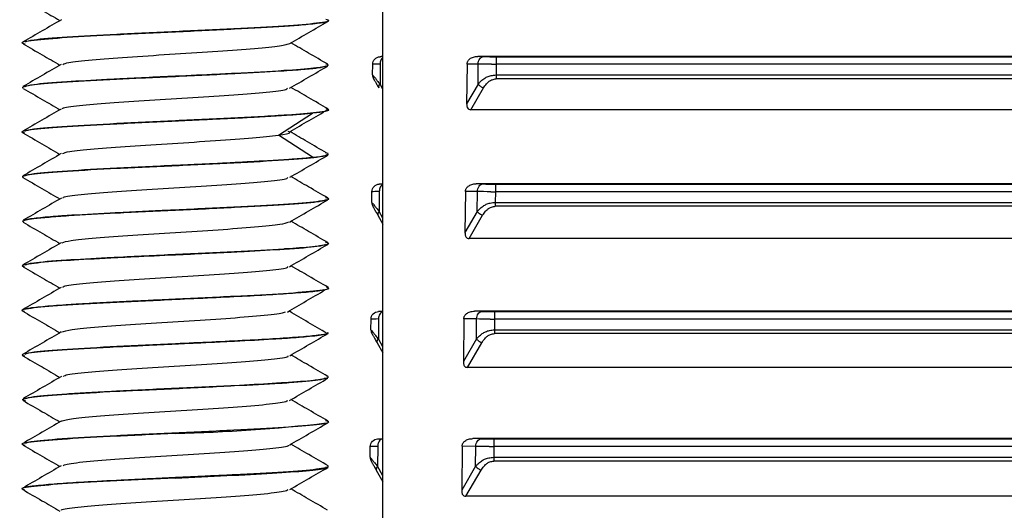
# Paper-space layout '_Bottom' of a CAD drawing. Units: millimetres. Extents: x -262 to 262, y -160 to 326.
# Drawn here: x -121 to -82, y 109 to 129 of the extents above; entities that cross this region are included whole.
import ezdxf

# ---------------------------------------------------------------- set-up
doc = ezdxf.new("R2010")
doc.units = ezdxf.units.MM

psp = doc.layouts.new('_Bottom')

# ---------------------------------------------------------------- linework, layer by layer
at = {"color": 7, "linetype": 'Continuous', "lineweight": 25}
for p, q in [((-106.854, 89.223), (-106.854, 165.2)), ((-109, 128.613), (-109, 128.642)), ((-115, 128.175), (-115, 128.204)), ((-121, 127.767), (-121, 127.738)), ((-102.905, 127.214), (-103.135, 127.221)), ((-22.5, 127.221), (-103.135, 127.221)), ((-102.41, 127.208), (-22.5, 127.208)), ((-109, 126.863), (-109, 126.892)), ((-107.261, 126.491), (-107.258, 126.91)), ((-106.965, 126.917), (-106.97, 126.135)), ((-103.552, 126.92), (-103.57, 125.364)), ((-103.117, 126.917), (-103.552, 126.92)), ((-103.122, 126.135), (-103.117, 126.917)), ((-102.41, 126.91), (-102.412, 126.491)), ((-22.5, 126.91), (-102.41, 126.91)), ((-115, 126.425), (-115, 126.455)), ((-102.412, 126.491), (-22.5, 126.491)), ((-121, 126.017), (-121, 125.988)), ((-106.855, 125.931), (-106.97, 126.135)), ((-103.122, 126.135), (-103.57, 125.364)), ((-22.5, 126.341), (-102.412, 126.341)), ((-103.408, 125.127), (-102.91, 125.984)), ((-110.953, 124.126), (-109.614, 124.988)), ((-109, 125.114), (-109, 125.142)), ((-22.5, 125.127), (-103.408, 125.127)), ((-115, 124.676), (-115, 124.705)), ((-121, 124.267), (-121, 124.239)), ((-109.614, 123.263), (-110.953, 124.125)), ((-109.008, 123.405), (-109.125, 123.436)), ((-109, 123.363), (-109, 123.391)), ((-115, 122.926), (-115, 122.954)), ((-121, 122.517), (-121, 122.488)), ((-102.937, 122.214), (-103.199, 122.222)), ((-22.5, 122.222), (-103.199, 122.222)), ((-102.442, 122.208), (-22.5, 122.208)), ((-107.293, 121.491), (-107.29, 121.91)), ((-106.997, 121.917), (-107.002, 121.135)), ((-103.616, 121.921), (-103.635, 120.307)), ((-103.149, 121.917), (-103.616, 121.921)), ((-103.154, 121.135), (-103.149, 121.917)), ((-102.442, 121.91), (-102.444, 121.491)), ((-22.5, 121.91), (-102.442, 121.91)), ((-109, 121.613), (-109, 121.642)), ((-102.444, 121.491), (-22.5, 121.491)), ((-115, 121.175), (-115, 121.205)), ((-107.051, 120.984), (-106.854, 120.638)), ((-106.855, 120.875), (-107.002, 121.135)), ((-103.154, 121.135), (-103.635, 120.307)), ((-103.473, 120.071), (-102.942, 120.984)), ((-22.5, 121.341), (-102.444, 121.341)), ((-121, 120.767), (-121, 120.739)), ((-109, 119.863), (-109, 119.892)), ((-22.5, 120.071), (-103.473, 120.071)), ((-115, 119.425), (-115, 119.455)), ((-121, 119.017), (-121, 118.988)), ((-109.043, 118.114), (-109.048, 118.079)), ((-109, 118.114), (-109, 118.141)), ((-115, 117.676), (-115, 117.705)), ((-121, 117.267), (-121, 117.238)), ((-102.969, 117.214), (-103.263, 117.222)), ((-22.5, 117.222), (-103.263, 117.222)), ((-102.474, 117.208), (-22.5, 117.208)), ((-107.325, 116.491), (-107.322, 116.91)), ((-107.029, 116.917), (-107.034, 116.135)), ((-103.68, 116.922), (-103.699, 115.251)), ((-103.181, 116.917), (-103.68, 116.922)), ((-103.186, 116.135), (-103.181, 116.917)), ((-102.474, 116.91), (-102.476, 116.491)), ((-22.5, 116.91), (-102.474, 116.91)), ((-109, 116.363), (-109, 116.391)), ((-22.5, 116.341), (-102.477, 116.341)), ((-102.476, 116.491), (-22.5, 116.491)), ((-115, 115.925), (-115, 115.954)), ((-107.083, 115.984), (-106.854, 115.582)), ((-106.855, 115.818), (-107.034, 116.135)), ((-103.186, 116.135), (-103.699, 115.251)), ((-103.538, 115.014), (-102.974, 115.984)), ((-121, 115.517), (-121, 115.488)), ((-22.5, 115.014), (-103.538, 115.014)), ((-109, 114.614), (-109, 114.642)), ((-115, 114.175), (-115, 114.205)), ((-121, 113.767), (-121, 113.738)), ((-109, 112.863), (-109, 112.89)), ((-115, 112.425), (-115, 112.455)), ((-103.001, 112.214), (-103.327, 112.223)), ((-22.5, 112.223), (-103.327, 112.223)), ((-102.506, 112.208), (-22.5, 112.208)), ((-121, 112.016), (-121, 111.988)), ((-107.357, 111.491), (-107.354, 111.91)), ((-107.062, 111.917), (-107.067, 111.135)), ((-103.744, 111.923), (-103.764, 110.195)), ((-103.213, 111.917), (-103.744, 111.923)), ((-103.218, 111.135), (-103.213, 111.917)), ((-102.506, 111.91), (-102.508, 111.491)), ((-22.5, 111.91), (-102.506, 111.91)), ((-22.5, 111.341), (-102.509, 111.341)), ((-102.508, 111.491), (-22.5, 111.491)), ((-109, 111.114), (-109, 111.142)), ((-107.115, 110.984), (-106.854, 110.525)), ((-106.855, 110.762), (-107.067, 111.135)), ((-103.218, 111.135), (-103.764, 110.195)), ((-103.603, 109.958), (-103.006, 110.984)), ((-115, 110.676), (-115, 110.705)), ((-121, 110.267), (-121, 110.238)), ((-22.5, 109.958), (-103.603, 109.958))]:
    psp.add_line(p, q, dxfattribs=at)
at = {"color": 7, "linetype": 'Continuous', "lineweight": 25, "flags": 128}
for points in [[(-106.854, 127.211), (-106.88, 127.211), (-106.903, 127.21), (-106.922, 127.21), (-106.938, 127.209), (-106.951, 127.209), (-106.96, 127.208), (-106.965, 127.208), (-106.967, 127.208)], [(-106.854, 122.212), (-106.887, 122.211), (-106.916, 122.211), (-106.941, 122.21), (-106.962, 122.209), (-106.978, 122.209), (-106.99, 122.209), (-106.997, 122.208), (-106.999, 122.208)], [(-106.854, 117.213), (-106.894, 117.212), (-106.93, 117.211), (-106.96, 117.21), (-106.985, 117.21), (-107.005, 117.209), (-107.019, 117.209), (-107.028, 117.208), (-107.031, 117.208)]]:
    psp.add_lwpolyline(points, dxfattribs=at)
at = {"color": 7, "linetype": 'Continuous', "lineweight": 25}
for centre, radius, start, end in [((-102.439, 145.678), 18.47, 268.5554, 270.0912), ((-106.961, 126.489), 0.3, 179.6282, 209.6327), ((-106.88, 126.023), 0.144, 128.6733, 195.6312), ((-102.471, 140.678), 18.47, 268.5554, 270.0912), ((-106.993, 121.489), 0.3, 179.6282, 209.6327), ((-106.913, 121.023), 0.144, 128.6733, 195.6312), ((-102.503, 135.678), 18.47, 268.5554, 270.0912), ((-107.025, 116.489), 0.3, 179.6282, 209.6327), ((-106.945, 116.023), 0.144, 128.6733, 195.6312), ((-116.54, 177.229), 64.822, 271.36176, 276.60529), ((-102.535, 130.678), 18.47, 268.5554, 270.0912), ((-107.057, 111.489), 0.3, 179.6282, 209.6327), ((-106.977, 111.023), 0.144, 128.6733, 195.6312)]:
    psp.add_arc(centre, radius, start, end, dxfattribs=at)
for points, knots in [([(-120.992, 129.472), (-120.741, 129.327), (-120.255, 129.045), (-119.769, 128.763), (-119.534, 128.627)], [0, 0, 0, 0, 0.515549, 1, 1, 1, 1]), ([(-119.476, 128.66), (-119.726, 128.515), (-120.226, 128.225), (-120.726, 127.935), (-120.977, 127.79)], [0, 0, 0, 0, 0.4997824, 1, 1, 1, 1]), ([(-115, 128.204), (-114.216, 128.241), (-112.647, 128.314), (-110.634, 128.423), (-109.361, 128.532), (-108.846, 128.613), (-109.06, 128.657), (-109.098, 128.665)], [0, 0, 0, 0, 0.237226, 0.474452, 0.711678, 0.948904, 1, 1, 1, 1]), ([(-109.001, 128.613), (-109.001, 128.609), (-109.004, 128.598), (-109.07, 128.563), (-109.31, 128.519), (-109.712, 128.478), (-110.121, 128.44), (-110.947, 128.376), (-112.621, 128.289), (-114.207, 128.213), (-115, 128.175)], [0, 0, 0, 0, 0.02678, 0.078167, 0.246398, 0.329963, 0.37177, 0.496118, 0.748049, 1, 1, 1, 1]), ([(-110.515, 127.723), (-110.265, 127.868), (-109.764, 128.159), (-109.262, 128.449), (-109.012, 128.595)], [0, 0, 0, 0, 0.4997454, 1, 1, 1, 1]), ([(-115, 128.175), (-115.784, 128.139), (-117.353, 128.066), (-119.366, 127.956), (-120.641, 127.847), (-121.154, 127.766), (-120.936, 127.721), (-120.894, 127.712)], [0, 0, 0, 0, 0.236338, 0.472677, 0.709015, 0.945354, 1, 1, 1, 1]), ([(-120.89, 127.793), (-120.816, 127.821), (-120.643, 127.885), (-119.335, 127.986), (-117.36, 128.095), (-115.787, 128.168), (-115, 128.204)], [0, 0, 0, 0, 0.202165, 0.46811, 0.734055, 1, 1, 1, 1]), ([(-120.982, 127.716), (-120.732, 127.571), (-120.249, 127.292), (-119.766, 127.012), (-119.535, 126.877)], [0, 0, 0, 0, 0.519527, 1, 1, 1, 1]), ([(-119.417, 126.909), (-119.365, 126.934), (-119.241, 126.994), (-118.338, 127.09), (-116.929, 127.196), (-115.234, 127.302), (-113.506, 127.407), (-111.995, 127.513), (-110.884, 127.619), (-110.638, 127.689), (-110.515, 127.724)], [0, 0, 0, 0, 0.0923337, 0.2220801, 0.3519074, 0.4816743, 0.611482, 0.7412694, 0.8710568, 1, 1, 1, 1]), ([(-109.022, 126.915), (-109.273, 127.06), (-109.754, 127.339), (-110.235, 127.618), (-110.466, 127.752)], [0, 0, 0, 0, 0.520758, 1, 1, 1, 1]), ([(-107.258, 126.91), (-107.258, 126.987), (-107.226, 127.063), (-107.119, 127.173), (-107.044, 127.206), (-106.967, 127.208)], [0, 0, 0, 0, 0.5, 0.5, 1, 1, 1, 1]), ([(-106.854, 127.181), (-106.888, 127.156), (-106.917, 127.118), (-106.956, 127.025), (-106.966, 126.971), (-106.965, 126.917)], [0, 0, 0, 0, 0.5, 0.5, 1, 1, 1, 1]), ([(-103.553, 126.92), (-103.552, 126.936), (-103.55, 126.967), (-103.536, 127.011), (-103.514, 127.052), (-103.483, 127.091), (-103.419, 127.148), (-103.303, 127.209), (-103.193, 127.217), (-103.135, 127.221)], [0, 0, 0, 0, 0.081831, 0.161891, 0.243224, 0.328742, 0.420959, 0.696791, 1, 1, 1, 1]), ([(-103.117, 126.917), (-103.115, 126.994), (-103.092, 127.07), (-103.013, 127.18), (-102.959, 127.213), (-102.905, 127.214)], [0, 0, 0, 0, 0.5, 0.5, 1, 1, 1, 1]), ([(-102.41, 127.208), (-102.41, 127.206), (-102.41, 127.173), (-102.41, 127.063), (-102.41, 126.987), (-102.41, 126.91)], [0, 0, 0, 0, 0.5, 0.5, 1, 1, 1, 1]), ([(-119.479, 126.909), (-119.73, 126.764), (-120.231, 126.473), (-120.732, 126.183), (-120.983, 126.037)], [0, 0, 0, 0, 0.4997206, 1, 1, 1, 1]), ([(-115, 126.455), (-114.45, 126.48), (-113.74, 126.511), (-112.989, 126.547), (-112.039, 126.596), (-110.721, 126.671), (-109.813, 126.74), (-109.269, 126.802), (-109.062, 126.841), (-109.005, 126.877), (-109.001, 126.888), (-108.998, 126.899), (-109.05, 126.909), (-109.099, 126.917)], [0, 0, 0, 0, 0.165053, 0.213194, 0.238258, 0.472819, 0.677758, 0.705988, 0.876271, 0.92216, 0.939293, 0.94171, 1, 1, 1, 1]), ([(-109.116, 126.836), (-109.18, 126.81), (-109.289, 126.766), (-109.992, 126.699), (-110.995, 126.623), (-112.687, 126.536), (-114.205, 126.463), (-115, 126.425)], [0, 0, 0, 0, 0.195004, 0.32801, 0.485782, 0.730437, 1, 1, 1, 1]), ([(-110.524, 125.968), (-110.274, 126.114), (-109.774, 126.404), (-109.272, 126.695), (-109.022, 126.84)], [0, 0, 0, 0, 0.4997558, 1, 1, 1, 1]), ([(-115, 126.425), (-115.144, 126.418), (-115.538, 126.401), (-116.277, 126.367), (-116.901, 126.339), (-117.988, 126.282), (-119.345, 126.204), (-120.678, 126.106), (-120.93, 126.026), (-121.008, 125.991), (-120.996, 125.988), (-120.994, 125.988)], [0, 0, 0, 0, 0.045958, 0.125983, 0.237985, 0.252416, 0.501249, 0.747624, 0.98138, 0.99651, 1, 1, 1, 1]), ([(-120.898, 126.041), (-120.825, 126.068), (-120.656, 126.13), (-119.432, 126.231), (-118.157, 126.298), (-116.727, 126.373), (-115.793, 126.417), (-115, 126.455)], [0, 0, 0, 0, 0.203887, 0.467257, 0.68646, 0.733508, 1, 1, 1, 1]), ([(-107.261, 126.491), (-107.261, 126.491), (-107.261, 126.487), (-107.249, 126.472), (-107.204, 126.429), (-107.149, 126.354), (-107.077, 126.259), (-107.009, 126.18), (-106.97, 126.135)], [0, 0, 0, 0, 0.000381, 0.230176, 0.419724, 0.560787, 0.753827, 1, 1, 1, 1]), ([(-103.122, 126.135), (-103.096, 126.163), (-103.049, 126.214), (-102.972, 126.283), (-102.899, 126.339), (-102.832, 126.384), (-102.741, 126.432), (-102.602, 126.474), (-102.479, 126.485), (-102.412, 126.491)], [0, 0, 0, 0, 0.1499995, 0.2825802, 0.3979151, 0.4962696, 0.5780754, 0.7735595, 1, 1, 1, 1]), ([(-109.011, 125.16), (-109.262, 125.305), (-109.747, 125.586), (-110.231, 125.867), (-110.465, 126.003)], [0, 0, 0, 0, 0.517364, 1, 1, 1, 1]), ([(-107.222, 126.341), (-107.22, 126.337), (-107.216, 126.33), (-107.204, 126.309), (-107.187, 126.279), (-107.165, 126.241), (-107.137, 126.193), (-107.104, 126.134), (-107.064, 126.064), (-107.035, 126.012), (-107.019, 125.984)], [0, 0, 0, 0, 0.1111334, 0.2450519, 0.3538392, 0.4576829, 0.5677741, 0.6939727, 0.8398157, 1, 1, 1, 1]), ([(-103.122, 126.135), (-103.098, 126.107), (-103.065, 126.078), (-102.991, 126.025), (-102.949, 126.002), (-102.91, 125.984)], [0, 0, 0, 0, 0.5, 0.5, 1, 1, 1, 1]), ([(-102.91, 125.984), (-102.891, 126.012), (-102.855, 126.067), (-102.797, 126.14), (-102.742, 126.2), (-102.689, 126.247), (-102.631, 126.283), (-102.565, 126.31), (-102.491, 126.33), (-102.438, 126.337), (-102.412, 126.341)], [0, 0, 0, 0, 0.165586, 0.323487, 0.451347, 0.558657, 0.657948, 0.762644, 0.885611, 1, 1, 1, 1]), ([(-120.978, 125.965), (-120.728, 125.82), (-120.246, 125.541), (-119.765, 125.262), (-119.535, 125.128)], [0, 0, 0, 0, 0.5201483, 1, 1, 1, 1]), ([(-119.423, 125.154), (-119.427, 125.165), (-119.445, 125.21), (-118.825, 125.29), (-117.648, 125.396), (-116.041, 125.502), (-114.302, 125.608), (-112.652, 125.714), (-111.369, 125.82), (-110.647, 125.905), (-110.613, 125.955), (-110.602, 125.969)], [0, 0, 0, 0, 0.036858, 0.166884, 0.296595, 0.426616, 0.556335, 0.686348, 0.816077, 0.94608, 1, 1, 1, 1]), ([(-103.57, 125.364), (-103.569, 125.341), (-103.568, 125.299), (-103.556, 125.242), (-103.532, 125.187), (-103.484, 125.136), (-103.434, 125.13), (-103.408, 125.127)], [0, 0, 0, 0, 0.211248, 0.38986, 0.539809, 0.768642, 1, 1, 1, 1]), ([(-119.489, 125.154), (-119.74, 125.009), (-120.241, 124.718), (-120.742, 124.428), (-120.993, 124.282)], [0, 0, 0, 0, 0.499745, 1, 1, 1, 1]), ([(-115, 124.705), (-114.208, 124.741), (-113.019, 124.794), (-111.574, 124.871), (-110.373, 124.946), (-109.351, 125.032), (-108.851, 125.113), (-109.057, 125.156), (-109.092, 125.163)], [0, 0, 0, 0, 0.239593, 0.359984, 0.498726, 0.714001, 0.950398, 1, 1, 1, 1]), ([(-109.614, 124.988), (-109.652, 124.984), (-109.727, 124.976), (-109.85, 124.965), (-109.979, 124.954), (-110.114, 124.943), (-110.254, 124.932), (-110.398, 124.921), (-110.741, 124.896), (-111.205, 124.866), (-111.894, 124.826), (-112.552, 124.793), (-113.213, 124.762), (-113.754, 124.737), (-114.145, 124.719), (-114.56, 124.698), (-114.838, 124.685), (-115, 124.677)], [0, 0, 0, 0, 0.037714, 0.074772, 0.111167, 0.146895, 0.181952, 0.216334, 0.250036, 0.416393, 0.497839, 0.625387, 0.749376, 0.812483, 0.875239, 0.927375, 1, 1, 1, 1]), ([(-110.501, 124.272), (-110.253, 124.416), (-109.76, 124.703), (-109.268, 124.99), (-109.025, 125.133)], [0, 0, 0, 0, 0.503687, 1, 1, 1, 1]), ([(-109.031, 125.114), (-109.039, 125.095), (-109.058, 125.053), (-109.415, 125.011), (-109.613, 124.987)], [0, 0, 0, 0, 0.444617, 1, 1, 1, 1]), ([(-115, 124.676), (-115.784, 124.64), (-117.352, 124.567), (-119.367, 124.457), (-120.636, 124.348), (-121.153, 124.269), (-120.951, 124.226), (-120.921, 124.219)], [0, 0, 0, 0, 0.23958, 0.47916, 0.718739, 0.958319, 1, 1, 1, 1]), ([(-120.915, 124.286), (-120.841, 124.315), (-120.674, 124.381), (-119.35, 124.484), (-117.369, 124.594), (-115.79, 124.668), (-115, 124.705)], [0, 0, 0, 0, 0.212666, 0.475107, 0.737552, 1, 1, 1, 1]), ([(-120.992, 124.223), (-120.741, 124.078), (-120.255, 123.796), (-119.769, 123.514), (-119.533, 123.377)], [0, 0, 0, 0, 0.514883, 1, 1, 1, 1]), ([(-119.437, 123.405), (-119.371, 123.434), (-119.222, 123.498), (-118.254, 123.597), (-116.825, 123.702), (-115.114, 123.809), (-113.404, 123.914), (-111.876, 124.02), (-111.261, 124.091), (-110.953, 124.126)], [0, 0, 0, 0, 0.1188234, 0.2655224, 0.4125869, 0.559285, 0.7063502, 0.8530061, 1, 1, 1, 1]), ([(-110.953, 124.126), (-110.725, 124.161), (-110.41, 124.21), (-110.542, 124.259), (-110.578, 124.272)], [0, 0, 0, 0, 0.723692, 1, 1, 1, 1]), ([(-109.073, 123.434), (-109.321, 123.578), (-109.798, 123.856), (-110.274, 124.134), (-110.502, 124.268)], [0, 0, 0, 0, 0.520467, 1, 1, 1, 1]), ([(-119.483, 123.406), (-119.733, 123.261), (-120.233, 122.971), (-120.733, 122.68), (-120.984, 122.535)], [0, 0, 0, 0, 0.499787, 1, 1, 1, 1]), ([(-109.078, 123.344), (-109.157, 123.314), (-109.332, 123.248), (-110.663, 123.144), (-112.64, 123.035), (-114.213, 122.962), (-115, 122.926)], [0, 0, 0, 0, 0.216524, 0.477683, 0.738841, 1, 1, 1, 1]), ([(-110.509, 122.477), (-110.259, 122.622), (-109.758, 122.913), (-109.257, 123.203), (-109.007, 123.348)], [0, 0, 0, 0, 0.4997791, 1, 1, 1, 1]), ([(-109.613, 123.264), (-109.415, 123.287), (-109.058, 123.33), (-109.039, 123.372), (-109.031, 123.391)], [0, 0, 0, 0, 0.55541, 1, 1, 1, 1]), ([(-115, 122.926), (-115.391, 122.907), (-116.173, 122.87), (-117.674, 122.802), (-119.339, 122.706), (-120.678, 122.602), (-121.007, 122.522), (-121, 122.478), (-120.985, 122.471), (-120.98, 122.468)], [0, 0, 0, 0, 0.119408, 0.23872, 0.476904, 0.714422, 0.951956, 0.981532, 1, 1, 1, 1]), ([(-120.908, 122.539), (-120.831, 122.568), (-120.657, 122.633), (-119.336, 122.735), (-117.36, 122.845), (-115.787, 122.917), (-115, 122.954)], [0, 0, 0, 0, 0.210305, 0.473537, 0.736768, 1, 1, 1, 1]), ([(-115, 122.953), (-114.913, 122.957), (-114.751, 122.964), (-114.527, 122.974), (-114.338, 122.982), (-114.171, 122.99), (-113.983, 122.999), (-113.708, 123.012), (-113.216, 123.036), (-112.555, 123.069), (-111.904, 123.106), (-111.217, 123.144), (-110.706, 123.174), (-110.285, 123.204), (-110.039, 123.223), (-109.811, 123.243), (-109.68, 123.256), (-109.614, 123.263)], [0, 0, 0, 0, 0.038956, 0.072624, 0.100991, 0.124051, 0.14794, 0.18657, 0.249525, 0.375395, 0.50074, 0.57932, 0.748693, 0.809629, 0.871842, 0.935307, 1, 1, 1, 1]), ([(-120.991, 122.471), (-120.74, 122.326), (-120.255, 122.045), (-119.769, 121.763), (-119.534, 121.627)], [0, 0, 0, 0, 0.516291, 1, 1, 1, 1]), ([(-119.41, 121.661), (-119.409, 121.671), (-119.406, 121.717), (-118.765, 121.797), (-117.547, 121.903), (-115.928, 122.009), (-114.188, 122.115), (-112.548, 122.221), (-111.304, 122.327), (-110.602, 122.412), (-110.592, 122.463), (-110.589, 122.478)], [0, 0, 0, 0, 0.037009, 0.16679, 0.296379, 0.426175, 0.555748, 0.685557, 0.815116, 0.944936, 1, 1, 1, 1]), ([(-109.022, 121.664), (-109.272, 121.809), (-109.754, 122.088), (-110.235, 122.367), (-110.466, 122.502)], [0, 0, 0, 0, 0.519562, 1, 1, 1, 1]), ([(-107.29, 121.91), (-107.29, 121.987), (-107.258, 122.063), (-107.151, 122.173), (-107.076, 122.206), (-106.999, 122.208)], [0, 0, 0, 0, 0.5, 0.5, 1, 1, 1, 1]), ([(-106.854, 122.2), (-106.896, 122.181), (-106.933, 122.143), (-106.984, 122.042), (-106.998, 121.98), (-106.997, 121.917)], [0, 0, 0, 0, 0.5, 0.5, 1, 1, 1, 1]), ([(-103.617, 121.921), (-103.616, 121.937), (-103.614, 121.968), (-103.6, 122.012), (-103.578, 122.053), (-103.547, 122.092), (-103.483, 122.149), (-103.367, 122.21), (-103.257, 122.218), (-103.199, 122.222)], [0, 0, 0, 0, 0.081798, 0.161841, 0.243178, 0.328719, 0.420978, 0.696807, 1, 1, 1, 1]), ([(-103.149, 121.917), (-103.147, 121.994), (-103.124, 122.07), (-103.045, 122.18), (-102.991, 122.213), (-102.937, 122.214)], [0, 0, 0, 0, 0.5, 0.5, 1, 1, 1, 1]), ([(-102.442, 122.208), (-102.442, 122.206), (-102.442, 122.173), (-102.442, 122.063), (-102.442, 121.987), (-102.442, 121.91)], [0, 0, 0, 0, 0.5, 0.5, 1, 1, 1, 1]), ([(-119.475, 121.661), (-119.725, 121.516), (-120.225, 121.225), (-120.726, 120.935), (-120.977, 120.79)], [0, 0, 0, 0, 0.4997636, 1, 1, 1, 1]), ([(-115, 121.205), (-114.216, 121.241), (-112.647, 121.314), (-110.634, 121.423), (-109.359, 121.533), (-108.846, 121.614), (-109.064, 121.659), (-109.105, 121.667)], [0, 0, 0, 0, 0.236351, 0.472703, 0.709054, 0.945406, 1, 1, 1, 1]), ([(-109.087, 121.59), (-109.13, 121.567), (-109.18, 121.541), (-109.389, 121.514), (-109.426, 121.509), (-109.437, 121.508), (-109.731, 121.471), (-110.616, 121.395), (-112.616, 121.288), (-114.205, 121.213), (-115, 121.175)], [0, 0, 0, 0, 0.168463, 0.19364, 0.20027, 0.202634, 0.202925, 0.46578, 0.732884, 1, 1, 1, 1]), ([(-110.518, 120.721), (-110.268, 120.867), (-109.766, 121.158), (-109.265, 121.448), (-109.014, 121.593)], [0, 0, 0, 0, 0.499734, 1, 1, 1, 1]), ([(-107.293, 121.491), (-107.293, 121.491), (-107.293, 121.487), (-107.281, 121.472), (-107.236, 121.429), (-107.181, 121.354), (-107.109, 121.259), (-107.041, 121.18), (-107.002, 121.135)], [0, 0, 0, 0, 0.000381, 0.230176, 0.419724, 0.560787, 0.753827, 1, 1, 1, 1]), ([(-103.154, 121.135), (-103.129, 121.163), (-103.081, 121.214), (-103.004, 121.283), (-102.931, 121.339), (-102.864, 121.384), (-102.773, 121.432), (-102.634, 121.474), (-102.511, 121.485), (-102.444, 121.491)], [0, 0, 0, 0, 0.1499995, 0.2825802, 0.3979151, 0.4962696, 0.5780754, 0.7735595, 1, 1, 1, 1]), ([(-115, 121.175), (-115.786, 121.14), (-117.328, 121.071), (-118.984, 120.976), (-120.004, 120.904), (-120.72, 120.836), (-121.062, 120.769), (-120.97, 120.725), (-120.945, 120.713)], [0, 0, 0, 0, 0.235663, 0.462641, 0.584397, 0.710702, 0.921816, 1, 1, 1, 1]), ([(-120.926, 120.793), (-120.901, 120.807), (-120.854, 120.834), (-120.481, 120.885), (-119.961, 120.936), (-118.992, 121.005), (-118.102, 121.052), (-116.75, 121.121), (-115.869, 121.165), (-115.087, 121.201), (-115, 121.205)], [0, 0, 0, 0, 0.109228, 0.200746, 0.373519, 0.467535, 0.701673, 0.734268, 0.97039, 1, 1, 1, 1]), ([(-107.254, 121.341), (-107.252, 121.337), (-107.248, 121.33), (-107.236, 121.309), (-107.219, 121.279), (-107.197, 121.241), (-107.17, 121.193), (-107.136, 121.134), (-107.096, 121.064), (-107.067, 121.012), (-107.051, 120.984)], [0, 0, 0, 0, 0.1111334, 0.2450519, 0.3538392, 0.4576829, 0.5677741, 0.6939727, 0.8398157, 1, 1, 1, 1]), ([(-103.154, 121.135), (-103.13, 121.107), (-103.097, 121.078), (-103.023, 121.025), (-102.981, 121.002), (-102.942, 120.984)], [0, 0, 0, 0, 0.5, 0.5, 1, 1, 1, 1]), ([(-102.942, 120.984), (-102.923, 121.012), (-102.887, 121.067), (-102.829, 121.14), (-102.774, 121.2), (-102.721, 121.247), (-102.663, 121.283), (-102.597, 121.31), (-102.523, 121.33), (-102.47, 121.337), (-102.444, 121.341)], [0, 0, 0, 0, 0.165586, 0.323487, 0.451347, 0.558657, 0.657948, 0.762644, 0.885611, 1, 1, 1, 1]), ([(-120.98, 120.715), (-120.729, 120.57), (-120.247, 120.291), (-119.766, 120.012), (-119.535, 119.878)], [0, 0, 0, 0, 0.520303, 1, 1, 1, 1]), ([(-119.447, 119.907), (-119.364, 119.937), (-119.182, 120.003), (-118.176, 120.104), (-116.714, 120.21), (-115, 120.316), (-113.286, 120.421), (-111.824, 120.527), (-110.82, 120.628), (-110.639, 120.693), (-110.555, 120.723)], [0, 0, 0, 0, 0.111432, 0.241065, 0.370817, 0.50047, 0.630203, 0.759876, 0.88959, 1, 1, 1, 1]), ([(-109.02, 119.914), (-109.271, 120.059), (-109.753, 120.338), (-110.234, 120.618), (-110.465, 120.752)], [0, 0, 0, 0, 0.520264, 1, 1, 1, 1]), ([(-103.635, 120.307), (-103.634, 120.285), (-103.633, 120.243), (-103.621, 120.186), (-103.597, 120.131), (-103.549, 120.08), (-103.498, 120.074), (-103.473, 120.071)], [0, 0, 0, 0, 0.211363, 0.389973, 0.539797, 0.76863, 1, 1, 1, 1]), ([(-119.482, 119.908), (-119.733, 119.763), (-120.234, 119.472), (-120.735, 119.181), (-120.986, 119.036)], [0, 0, 0, 0, 0.49972, 1, 1, 1, 1]), ([(-115, 119.455), (-114.209, 119.49), (-112.633, 119.56), (-111.292, 119.639), (-110.737, 119.675), (-110.716, 119.676), (-110.646, 119.681), (-110.39, 119.698), (-109.958, 119.729), (-109.631, 119.759), (-109.174, 119.815), (-108.846, 119.864), (-109.066, 119.908), (-109.109, 119.917)], [0, 0, 0, 0, 0.237709, 0.473582, 0.474497, 0.476263, 0.482344, 0.504702, 0.590146, 0.69463, 0.707545, 0.94243, 1, 1, 1, 1]), ([(-109.114, 119.836), (-109.185, 119.811), (-109.35, 119.75), (-110.562, 119.65), (-111.838, 119.582), (-113.271, 119.508), (-114.205, 119.463), (-115, 119.425)], [0, 0, 0, 0, 0.196613, 0.462003, 0.684173, 0.730985, 1, 1, 1, 1]), ([(-110.524, 118.969), (-110.274, 119.114), (-109.774, 119.404), (-109.273, 119.695), (-109.023, 119.84)], [0, 0, 0, 0, 0.499768, 1, 1, 1, 1]), ([(-115, 119.425), (-115.554, 119.4), (-116.267, 119.368), (-117.019, 119.332), (-117.847, 119.291), (-118.596, 119.247), (-119.728, 119.177), (-120.656, 119.101), (-121.115, 119.015), (-120.954, 118.972), (-120.924, 118.963)], [0, 0, 0, 0, 0.166838, 0.214837, 0.239065, 0.436207, 0.475817, 0.709203, 0.945051, 1, 1, 1, 1]), ([(-120.901, 119.04), (-120.83, 119.068), (-120.667, 119.132), (-119.442, 119.229), (-118.161, 119.299), (-116.724, 119.372), (-115.793, 119.417), (-115, 119.455)], [0, 0, 0, 0, 0.203516, 0.466399, 0.688529, 0.734288, 1, 1, 1, 1]), ([(-120.98, 118.966), (-120.73, 118.821), (-120.248, 118.542), (-119.766, 118.262), (-119.535, 118.128)], [0, 0, 0, 0, 0.519322, 1, 1, 1, 1]), ([(-119.411, 118.154), (-119.408, 118.169), (-119.396, 118.219), (-118.698, 118.304), (-117.45, 118.411), (-115.813, 118.516), (-114.072, 118.622), (-112.452, 118.728), (-111.237, 118.834), (-110.593, 118.914), (-110.59, 118.96), (-110.59, 118.97)], [0, 0, 0, 0, 0.055196, 0.185076, 0.314633, 0.44451, 0.574072, 0.703943, 0.833513, 0.963376, 1, 1, 1, 1]), ([(-109.009, 118.158), (-109.259, 118.304), (-109.745, 118.585), (-110.231, 118.867), (-110.465, 119.003)], [0, 0, 0, 0, 0.516408, 1, 1, 1, 1]), ([(-119.491, 118.153), (-119.741, 118.008), (-120.242, 117.717), (-120.743, 117.427), (-120.994, 117.282)], [0, 0, 0, 0, 0.49977, 1, 1, 1, 1]), ([(-115, 117.705), (-114.216, 117.741), (-112.648, 117.813), (-110.633, 117.922), (-109.363, 118.031), (-108.847, 118.111), (-109.052, 118.154), (-109.084, 118.161)], [0, 0, 0, 0, 0.239033, 0.478067, 0.717102, 0.956138, 1, 1, 1, 1]), ([(-109.172, 118.055), (-109.236, 118.041), (-109.399, 118.004), (-110.036, 117.945), (-110.994, 117.877), (-112.196, 117.81), (-113.556, 117.743), (-114.519, 117.698), (-115, 117.676)], [0, 0, 0, 0, 0.114757, 0.291806, 0.468854, 0.645903, 0.822951, 1, 1, 1, 1]), ([(-110.603, 117.19), (-110.357, 117.335), (-109.866, 117.624), (-109.373, 117.913), (-109.127, 118.057)], [0, 0, 0, 0, 0.499941, 1, 1, 1, 1]), ([(-115, 117.676), (-115.784, 117.639), (-117.352, 117.566), (-119.367, 117.457), (-120.635, 117.348), (-121.153, 117.268), (-120.952, 117.226), (-120.923, 117.22)], [0, 0, 0, 0, 0.239834, 0.479669, 0.719503, 0.959337, 1, 1, 1, 1]), ([(-121, 117.265), (-120.999, 117.269), (-120.999, 117.276), (-120.988, 117.286), (-120.969, 117.297), (-120.938, 117.308), (-120.867, 117.327), (-120.747, 117.348), (-120.52, 117.377), (-120.119, 117.421), (-119.534, 117.467), (-118.873, 117.51), (-118.386, 117.537), (-117.86, 117.565), (-117.475, 117.584), (-117.238, 117.596), (-117.109, 117.602), (-116.918, 117.612), (-116.664, 117.624), (-116.343, 117.64), (-115.956, 117.659), (-115.501, 117.681), (-115.174, 117.696), (-115, 117.705)], [0, 0, 0, 0, 0.022038, 0.045447, 0.070231, 0.096396, 0.12395, 0.204991, 0.247804, 0.333016, 0.495018, 0.552685, 0.619982, 0.688658, 0.747349, 0.755211, 0.769864, 0.791305, 0.819533, 0.854537, 0.896299, 0.944794, 1, 1, 1, 1]), ([(-120.993, 117.223), (-120.743, 117.078), (-120.256, 116.796), (-119.77, 116.514), (-119.534, 116.377)], [0, 0, 0, 0, 0.5148043, 1, 1, 1, 1]), ([(-119.465, 116.406), (-119.365, 116.439), (-119.156, 116.507), (-118.087, 116.611), (-116.606, 116.717), (-114.883, 116.823), (-113.174, 116.928), (-111.754, 117.035), (-110.865, 117.122), (-110.727, 117.174), (-110.682, 117.191)], [0, 0, 0, 0, 0.1259364, 0.2606837, 0.3957709, 0.5305233, 0.6656114, 0.8003629, 0.9354517, 1, 1, 1, 1]), ([(-109.05, 116.351), (-109.296, 116.495), (-109.787, 116.784), (-110.28, 117.073), (-110.526, 117.218)], [0, 0, 0, 0, 0.500044, 1, 1, 1, 1]), ([(-107.322, 116.91), (-107.322, 116.987), (-107.291, 117.063), (-107.183, 117.173), (-107.108, 117.206), (-107.031, 117.208)], [0, 0, 0, 0, 0.5, 0.5, 1, 1, 1, 1]), ([(-106.854, 117.211), (-106.903, 117.2), (-106.949, 117.164), (-107.012, 117.057), (-107.03, 116.987), (-107.029, 116.917)], [0, 0, 0, 0, 0.5, 0.5, 1, 1, 1, 1]), ([(-103.681, 116.922), (-103.68, 116.938), (-103.678, 116.968), (-103.664, 117.013), (-103.642, 117.054), (-103.611, 117.092), (-103.547, 117.15), (-103.431, 117.211), (-103.321, 117.219), (-103.263, 117.222)], [0, 0, 0, 0, 0.081764, 0.161791, 0.243132, 0.328697, 0.420996, 0.696822, 1, 1, 1, 1]), ([(-103.181, 116.917), (-103.179, 116.994), (-103.156, 117.07), (-103.078, 117.18), (-103.023, 117.213), (-102.969, 117.214)], [0, 0, 0, 0, 0.5, 0.5, 1, 1, 1, 1]), ([(-102.474, 117.208), (-102.474, 117.206), (-102.474, 117.173), (-102.474, 117.063), (-102.474, 116.987), (-102.474, 116.91)], [0, 0, 0, 0, 0.5, 0.5, 1, 1, 1, 1]), ([(-119.481, 116.407), (-119.731, 116.262), (-120.231, 115.972), (-120.731, 115.682), (-120.982, 115.537)], [0, 0, 0, 0, 0.499804, 1, 1, 1, 1]), ([(-115, 115.954), (-114.519, 115.977), (-113.556, 116.021), (-112.195, 116.088), (-110.997, 116.155), (-110.025, 116.222), (-109.357, 116.289), (-109.014, 116.345), (-109.036, 116.379), (-109.043, 116.391)], [0, 0, 0, 0, 0.153226, 0.306451, 0.459677, 0.612902, 0.766128, 0.919353, 1, 1, 1, 1]), ([(-109, 116.365), (-109, 116.361), (-109.001, 116.351), (-109.032, 116.33), (-109.15, 116.298), (-109.414, 116.259), (-109.907, 116.208), (-110.518, 116.159), (-111.445, 116.102), (-112.198, 116.062), (-112.88, 116.029), (-113.114, 116.017), (-113.396, 116.003), (-113.726, 115.987), (-114.107, 115.969), (-114.537, 115.948), (-114.84, 115.933), (-115, 115.925)], [0, 0, 0, 0, 0.022711, 0.07164, 0.146804, 0.248332, 0.346663, 0.496012, 0.562108, 0.747803, 0.769143, 0.795395, 0.826555, 0.862613, 0.903554, 0.949356, 1, 1, 1, 1]), ([(-110.51, 115.476), (-110.26, 115.621), (-109.759, 115.912), (-109.258, 116.202), (-109.007, 116.347)], [0, 0, 0, 0, 0.499762, 1, 1, 1, 1]), ([(-107.325, 116.491), (-107.325, 116.491), (-107.325, 116.487), (-107.313, 116.472), (-107.268, 116.429), (-107.213, 116.354), (-107.141, 116.259), (-107.073, 116.18), (-107.034, 116.135)], [0, 0, 0, 0, 0.000381, 0.230176, 0.419724, 0.560787, 0.753827, 1, 1, 1, 1]), ([(-107.286, 116.341), (-107.284, 116.337), (-107.28, 116.33), (-107.268, 116.309), (-107.251, 116.279), (-107.229, 116.241), (-107.202, 116.193), (-107.168, 116.134), (-107.128, 116.064), (-107.099, 116.012), (-107.083, 115.984)], [0, 0, 0, 0, 0.111133, 0.245052, 0.353839, 0.457683, 0.567774, 0.693973, 0.839816, 1, 1, 1, 1]), ([(-103.186, 116.135), (-103.161, 116.163), (-103.113, 116.214), (-103.036, 116.283), (-102.963, 116.339), (-102.896, 116.384), (-102.805, 116.432), (-102.666, 116.474), (-102.543, 116.485), (-102.476, 116.491)], [0, 0, 0, 0, 0.1499995, 0.2825802, 0.3979151, 0.4962696, 0.5780754, 0.7735595, 1, 1, 1, 1]), ([(-102.974, 115.984), (-102.955, 116.012), (-102.919, 116.067), (-102.861, 116.14), (-102.806, 116.2), (-102.753, 116.247), (-102.696, 116.283), (-102.629, 116.31), (-102.555, 116.33), (-102.502, 116.337), (-102.477, 116.341)], [0, 0, 0, 0, 0.1655861, 0.3234875, 0.4513473, 0.5586568, 0.6579479, 0.762644, 0.8856107, 1, 1, 1, 1]), ([(-120.902, 115.54), (-120.825, 115.569), (-120.652, 115.634), (-119.335, 115.736), (-117.36, 115.845), (-115.787, 115.918), (-115, 115.954)], [0, 0, 0, 0, 0.207318, 0.471546, 0.735773, 1, 1, 1, 1]), ([(-103.186, 116.135), (-103.162, 116.107), (-103.129, 116.078), (-103.055, 116.025), (-103.013, 116.002), (-102.974, 115.984)], [0, 0, 0, 0, 0.5, 0.5, 1, 1, 1, 1]), ([(-115, 115.925), (-115.392, 115.907), (-116.075, 115.875), (-116.809, 115.842), (-117.176, 115.824), (-117.274, 115.819), (-118.02, 115.781), (-119.363, 115.705), (-120.636, 115.601), (-121.13, 115.517), (-120.95, 115.474), (-120.917, 115.467)], [0, 0, 0, 0, 0.1193851, 0.2078407, 0.2309696, 0.2390701, 0.2400089, 0.4771746, 0.7129312, 0.9486992, 1, 1, 1, 1]), ([(-120.989, 115.47), (-120.738, 115.325), (-120.253, 115.044), (-119.769, 114.763), (-119.535, 114.627)], [0, 0, 0, 0, 0.517257, 1, 1, 1, 1]), ([(-119.398, 114.661), (-119.388, 114.676), (-119.352, 114.726), (-118.633, 114.811), (-117.347, 114.918), (-115.698, 115.023), (-113.96, 115.129), (-112.35, 115.235), (-111.178, 115.341), (-110.553, 115.421), (-110.572, 115.467), (-110.576, 115.477)], [0, 0, 0, 0, 0.054436, 0.184344, 0.314096, 0.444021, 0.573755, 0.703694, 0.833412, 0.963365, 1, 1, 1, 1]), ([(-109.023, 114.665), (-109.273, 114.81), (-109.755, 115.089), (-110.235, 115.368), (-110.466, 115.502)], [0, 0, 0, 0, 0.520449, 1, 1, 1, 1]), ([(-103.699, 115.251), (-103.699, 115.228), (-103.698, 115.186), (-103.686, 115.129), (-103.662, 115.074), (-103.613, 115.024), (-103.563, 115.018), (-103.538, 115.014)], [0, 0, 0, 0, 0.211479, 0.390085, 0.539784, 0.768617, 1, 1, 1, 1]), ([(-119.475, 114.661), (-119.725, 114.516), (-120.226, 114.225), (-120.727, 113.935), (-120.978, 113.79)], [0, 0, 0, 0, 0.499747, 1, 1, 1, 1]), ([(-115, 114.205), (-114.208, 114.24), (-112.834, 114.302), (-111.517, 114.375), (-110.941, 114.411), (-110.796, 114.421), (-110.756, 114.423), (-110.267, 114.455), (-109.809, 114.49), (-109.269, 114.552), (-109.049, 114.593), (-109.003, 114.63), (-108.997, 114.649), (-109.036, 114.659), (-109.071, 114.667)], [0, 0, 0, 0, 0.237148, 0.411658, 0.456721, 0.468637, 0.472926, 0.473471, 0.678017, 0.706829, 0.875354, 0.935798, 0.943318, 1, 1, 1, 1]), ([(-109.121, 114.589), (-109.179, 114.563), (-109.309, 114.505), (-110.157, 114.435), (-111.266, 114.359), (-112.704, 114.287), (-114.209, 114.214), (-115, 114.175)], [0, 0, 0, 0, 0.191903, 0.433069, 0.491881, 0.733026, 1, 1, 1, 1]), ([(-110.521, 113.72), (-110.27, 113.865), (-109.769, 114.156), (-109.268, 114.447), (-109.017, 114.592)], [0, 0, 0, 0, 0.499731, 1, 1, 1, 1]), ([(-115, 114.175), (-115.394, 114.157), (-116.14, 114.123), (-116.902, 114.089), (-117.994, 114.032), (-119.357, 113.954), (-120.659, 113.855), (-120.976, 113.776), (-121.008, 113.732), (-120.94, 113.721), (-120.885, 113.712)], [0, 0, 0, 0, 0.118422, 0.224488, 0.238117, 0.473441, 0.705104, 0.925196, 0.93931, 1, 1, 1, 1]), ([(-120.888, 113.793), (-120.817, 113.819), (-120.651, 113.881), (-119.728, 113.956), (-118.879, 114.009), (-118.365, 114.038), (-117.802, 114.067), (-116.727, 114.123), (-115.793, 114.167), (-115, 114.205)], [0, 0, 0, 0, 0.19893, 0.464097, 0.510877, 0.597378, 0.684498, 0.732349, 1, 1, 1, 1]), ([(-120.978, 113.715), (-120.727, 113.57), (-120.246, 113.291), (-119.765, 113.012), (-119.535, 112.878)], [0, 0, 0, 0, 0.52076, 1, 1, 1, 1]), ([(-119.486, 112.907), (-119.364, 112.942), (-119.118, 113.012), (-118.004, 113.118), (-116.494, 113.224), (-114.766, 113.33), (-113.071, 113.435), (-111.662, 113.541), (-110.761, 113.637), (-110.637, 113.697), (-110.585, 113.722)], [0, 0, 0, 0, 0.129499, 0.259286, 0.38923, 0.519036, 0.648961, 0.778787, 0.908694, 1, 1, 1, 1]), ([(-109.017, 112.913), (-109.268, 113.058), (-109.751, 113.338), (-110.233, 113.618), (-110.465, 113.752)], [0, 0, 0, 0, 0.519423, 1, 1, 1, 1]), ([(-119.485, 112.907), (-119.736, 112.761), (-120.237, 112.47), (-120.738, 112.18), (-120.989, 112.035)], [0, 0, 0, 0, 0.499727, 1, 1, 1, 1]), ([(-115, 112.455), (-114.216, 112.49), (-112.65, 112.56), (-110.645, 112.674), (-109.37, 112.781), (-108.85, 112.861), (-109.064, 112.906), (-109.106, 112.915)], [0, 0, 0, 0, 0.236519, 0.472847, 0.707438, 0.943181, 1, 1, 1, 1]), ([(-110.523, 111.97), (-110.274, 112.115), (-109.773, 112.405), (-109.273, 112.695), (-109.022, 112.84)], [0, 0, 0, 0, 0.499784, 1, 1, 1, 1]), ([(-115, 112.425), (-115.784, 112.389), (-117.353, 112.316), (-119.366, 112.207), (-120.639, 112.097), (-121.154, 112.016), (-120.94, 111.972), (-120.902, 111.964)], [0, 0, 0, 0, 0.237253, 0.474505, 0.711758, 0.949011, 1, 1, 1, 1]), ([(-120.91, 112.038), (-120.833, 112.067), (-120.659, 112.133), (-119.336, 112.235), (-117.36, 112.345), (-115.787, 112.418), (-115, 112.455)], [0, 0, 0, 0, 0.211312, 0.474207, 0.737103, 1, 1, 1, 1]), ([(-107.354, 111.91), (-107.354, 111.987), (-107.323, 112.063), (-107.215, 112.173), (-107.14, 112.206), (-107.063, 112.208)], [0, 0, 0, 0, 0.5, 0.5, 1, 1, 1, 1]), ([(-107.063, 112.208), (-107.062, 112.208), (-107.061, 112.208), (-107.05, 112.209), (-107.034, 112.209), (-107.003, 112.21), (-106.949, 112.212), (-106.886, 112.213), (-106.855, 112.214)], [0, 0, 0, 0, 0.126378, 0.25098, 0.374975, 0.499548, 0.74623, 1, 1, 1, 1]), ([(-106.855, 112.214), (-106.855, 112.214), (-106.884, 112.213), (-106.939, 112.197), (-106.998, 112.139), (-107.035, 112.07), (-107.057, 111.999), (-107.06, 111.945), (-107.062, 111.917)], [0, 0, 0, 0, 0.002965, 0.253847, 0.498831, 0.649848, 0.816913, 1, 1, 1, 1]), ([(-103.745, 111.923), (-103.745, 111.939), (-103.743, 111.969), (-103.729, 112.014), (-103.706, 112.055), (-103.675, 112.093), (-103.611, 112.151), (-103.495, 112.212), (-103.385, 112.22), (-103.327, 112.223)], [0, 0, 0, 0, 0.081729, 0.16174, 0.243085, 0.328673, 0.421014, 0.696837, 1, 1, 1, 1]), ([(-103.213, 111.917), (-103.211, 111.994), (-103.188, 112.07), (-103.11, 112.18), (-103.055, 112.213), (-103.001, 112.214)], [0, 0, 0, 0, 0.5, 0.5, 1, 1, 1, 1]), ([(-102.506, 112.208), (-102.506, 112.206), (-102.506, 112.173), (-102.506, 112.063), (-102.506, 111.987), (-102.506, 111.91)], [0, 0, 0, 0, 0.5, 0.5, 1, 1, 1, 1]), ([(-120.982, 111.968), (-120.732, 111.823), (-120.249, 111.543), (-119.767, 111.263), (-119.534, 111.128)], [0, 0, 0, 0, 0.518268, 1, 1, 1, 1]), ([(-119.412, 111.153), (-119.394, 111.173), (-119.344, 111.228), (-118.561, 111.318), (-117.247, 111.425), (-115.582, 111.53), (-113.845, 111.636), (-112.258, 111.742), (-111.116, 111.848), (-110.54, 111.924), (-110.563, 111.965), (-110.566, 111.97)], [0, 0, 0, 0, 0.072997, 0.2026927, 0.3320622, 0.4617577, 0.5911315, 0.7208235, 0.8502021, 0.9798887, 1, 1, 1, 1]), ([(-109.007, 111.157), (-109.258, 111.303), (-109.744, 111.584), (-110.23, 111.867), (-110.466, 112.003)], [0, 0, 0, 0, 0.515626, 1, 1, 1, 1]), ([(-107.357, 111.491), (-107.357, 111.491), (-107.357, 111.487), (-107.345, 111.472), (-107.3, 111.429), (-107.245, 111.354), (-107.173, 111.259), (-107.105, 111.18), (-107.067, 111.135)], [0, 0, 0, 0, 0.000381, 0.230176, 0.419724, 0.560787, 0.753827, 1, 1, 1, 1]), ([(-107.318, 111.341), (-107.316, 111.337), (-107.312, 111.33), (-107.3, 111.309), (-107.283, 111.279), (-107.261, 111.241), (-107.234, 111.193), (-107.2, 111.134), (-107.16, 111.064), (-107.131, 111.012), (-107.115, 110.984)], [0, 0, 0, 0, 0.111133, 0.245052, 0.353839, 0.457683, 0.567774, 0.693973, 0.839816, 1, 1, 1, 1]), ([(-103.218, 111.135), (-103.193, 111.163), (-103.145, 111.214), (-103.068, 111.283), (-102.995, 111.339), (-102.928, 111.384), (-102.837, 111.432), (-102.698, 111.474), (-102.575, 111.485), (-102.508, 111.491)], [0, 0, 0, 0, 0.1499995, 0.2825802, 0.3979151, 0.4962696, 0.5780754, 0.7735595, 1, 1, 1, 1]), ([(-103.006, 110.984), (-102.987, 111.012), (-102.951, 111.067), (-102.893, 111.14), (-102.838, 111.2), (-102.785, 111.247), (-102.728, 111.283), (-102.661, 111.31), (-102.587, 111.33), (-102.534, 111.337), (-102.509, 111.341)], [0, 0, 0, 0, 0.1655861, 0.3234875, 0.4513473, 0.5586568, 0.6579479, 0.762644, 0.8856107, 1, 1, 1, 1]), ([(-119.491, 111.153), (-119.742, 111.008), (-120.242, 110.717), (-120.743, 110.427), (-120.994, 110.282)], [0, 0, 0, 0, 0.499792, 1, 1, 1, 1]), ([(-115, 110.705), (-114.608, 110.723), (-113.923, 110.755), (-113.19, 110.788), (-112.83, 110.806), (-112.74, 110.81), (-112.718, 110.811), (-112.713, 110.811), (-112.711, 110.811), (-112.711, 110.811), (-112.711, 110.811), (-111.991, 110.847), (-110.654, 110.925), (-109.337, 111.029), (-108.946, 111.111), (-109.015, 111.154), (-109.026, 111.161)], [0, 0, 0, 0, 0.119897, 0.209834, 0.232341, 0.23797, 0.239379, 0.239732, 0.23982, 0.239842, 0.239848, 0.23985, 0.478587, 0.716511, 0.954448, 1, 1, 1, 1]), ([(-115, 110.676), (-114.316, 110.707), (-112.949, 110.771), (-111.129, 110.866), (-109.787, 110.962), (-109.05, 111.044), (-109.075, 111.095), (-109.084, 111.114)], [0, 0, 0, 0, 0.21772, 0.43544, 0.65316, 0.87088, 1, 1, 1, 1]), ([(-110.509, 110.227), (-110.259, 110.372), (-109.759, 110.662), (-109.258, 110.952), (-109.008, 111.097)], [0, 0, 0, 0, 0.499812, 1, 1, 1, 1]), ([(-103.218, 111.135), (-103.194, 111.107), (-103.161, 111.078), (-103.087, 111.025), (-103.045, 111.002), (-103.006, 110.984)], [0, 0, 0, 0, 0.5, 0.5, 1, 1, 1, 1]), ([(-115, 110.676), (-115.784, 110.639), (-117.352, 110.566), (-119.367, 110.457), (-120.635, 110.347), (-121.153, 110.268), (-120.952, 110.226), (-120.922, 110.219)], [0, 0, 0, 0, 0.2398, 0.4796, 0.7194, 0.9592, 1, 1, 1, 1]), ([(-121, 110.265), (-121, 110.269), (-120.999, 110.277), (-120.981, 110.291), (-120.941, 110.308), (-120.865, 110.327), (-120.742, 110.349), (-120.53, 110.377), (-120.102, 110.421), (-119.479, 110.472), (-118.529, 110.53), (-117.755, 110.57), (-117.052, 110.605), (-116.752, 110.619), (-116.396, 110.637), (-115.982, 110.657), (-115.51, 110.68), (-115.176, 110.696), (-115, 110.704)], [0, 0, 0, 0, 0.024973, 0.056508, 0.094609, 0.139297, 0.190604, 0.248557, 0.340647, 0.496279, 0.57007, 0.748689, 0.776513, 0.809982, 0.849088, 0.893811, 0.944125, 1, 1, 1, 1]), ([(-120.993, 110.223), (-120.743, 110.078), (-120.256, 109.796), (-119.77, 109.514), (-119.534, 109.377)], [0, 0, 0, 0, 0.515038, 1, 1, 1, 1]), ([(-119.469, 109.41), (-119.47, 109.411), (-119.51, 109.448), (-118.993, 109.519), (-117.93, 109.625), (-116.379, 109.731), (-114.651, 109.837), (-112.962, 109.942), (-111.587, 110.049), (-110.712, 110.144), (-110.616, 110.204), (-110.577, 110.228)], [0, 0, 0, 0, 0.004408, 0.133892, 0.263058, 0.392546, 0.521708, 0.651196, 0.780362, 0.909851, 1, 1, 1, 1]), ([(-109.027, 109.416), (-109.278, 109.561), (-109.758, 109.839), (-110.238, 110.118), (-110.467, 110.251)], [0, 0, 0, 0, 0.522662, 1, 1, 1, 1]), ([(-103.764, 110.195), (-103.764, 110.172), (-103.763, 110.13), (-103.751, 110.073), (-103.727, 110.018), (-103.678, 109.967), (-103.628, 109.961), (-103.603, 109.958)], [0, 0, 0, 0, 0.211594, 0.390198, 0.539772, 0.768604, 1, 1, 1, 1])]:
    psp.add_open_spline(points, degree=3, knots=knots, dxfattribs=at)
for points in [[(-107.258, 126.91), (-107.258, 126.91), (-107.253, 126.911), (-107.242, 126.911)], [(-106.965, 126.917), (-107.108, 126.914), (-107.206, 126.912), (-107.242, 126.911)], [(-102.588, 126.911), (-102.787, 126.912), (-102.974, 126.914), (-103.117, 126.917)], [(-102.588, 126.911), (-102.529, 126.911), (-102.47, 126.91), (-102.41, 126.91)], [(-102.412, 126.491), (-102.412, 126.439), (-102.412, 126.386), (-102.412, 126.341)], [(-107.29, 121.91), (-107.29, 121.91), (-107.285, 121.911), (-107.274, 121.911)], [(-106.997, 121.917), (-107.14, 121.914), (-107.238, 121.912), (-107.274, 121.911)], [(-102.62, 121.911), (-102.819, 121.912), (-103.006, 121.914), (-103.149, 121.917)], [(-102.62, 121.911), (-102.561, 121.911), (-102.502, 121.91), (-102.442, 121.91)], [(-102.444, 121.491), (-102.444, 121.439), (-102.444, 121.386), (-102.444, 121.341)], [(-107.322, 116.91), (-107.322, 116.91), (-107.317, 116.911), (-107.306, 116.911)], [(-107.029, 116.917), (-107.172, 116.914), (-107.27, 116.912), (-107.306, 116.911)], [(-102.652, 116.911), (-102.851, 116.912), (-103.038, 116.914), (-103.181, 116.917)], [(-102.652, 116.911), (-102.593, 116.911), (-102.534, 116.91), (-102.474, 116.91)], [(-102.477, 116.491), (-102.477, 116.439), (-102.477, 116.386), (-102.477, 116.341)], [(-107.354, 111.91), (-107.354, 111.91), (-107.349, 111.911), (-107.338, 111.911)], [(-107.062, 111.917), (-107.205, 111.914), (-107.303, 111.912), (-107.338, 111.911)], [(-102.684, 111.911), (-102.883, 111.912), (-103.07, 111.914), (-103.213, 111.917)], [(-102.684, 111.911), (-102.625, 111.911), (-102.566, 111.91), (-102.506, 111.91)], [(-102.509, 111.491), (-102.509, 111.439), (-102.509, 111.386), (-102.509, 111.341)]]:
    psp.add_open_spline(points, degree=3, dxfattribs=at)

doc.saveas('drawing.dxf')
